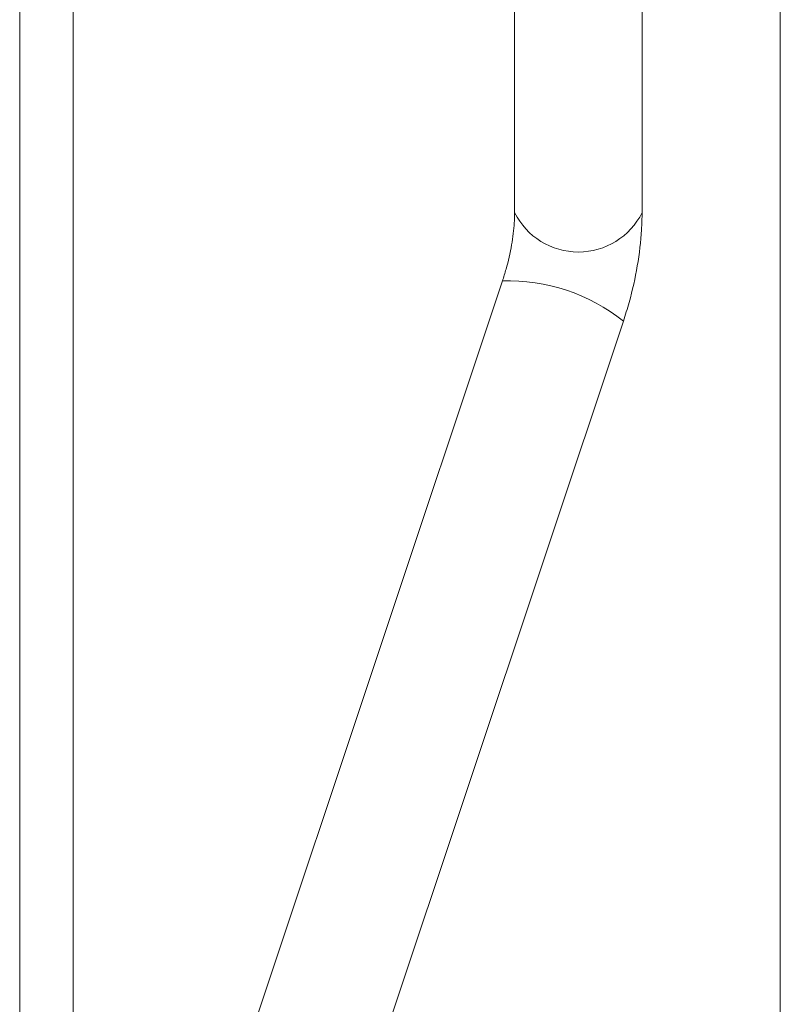
# Model space of a CAD drawing. Units: millimetres. Extents: x 15 to 415, y 5 to 292.
# Drawn here: x 20 to 20, y 11 to 11 of the extents above; entities that cross this region are included whole.
import ezdxf

# ---------------------------------------------------------------- set-up
doc = ezdxf.new("R2010")
doc.units = ezdxf.units.MM

msp = doc.modelspace()

# ---------------------------------------------------------------- linework, layer by layer
at = {"color": 7, "linetype": 'Continuous', "lineweight": 15}
for p, q in [((20.38613218116767, 10.77172058268047), (20.38613218116767, 10.66120699039115)), ((20.39235814271668, 10.66942648623555), (20.39235814271668, 10.77140254098568)), ((20.39108314268557, 10.77080015077131), (20.39108314268557, 10.66942648625439)), ((20.39096131668789, 10.66874250314376), (20.38828710966157, 10.66072509353061)), ((20.38949660232507, 10.66032166732984), (20.3921708092699, 10.66833907686344))]:
    msp.add_line(p, q, dxfattribs=at)
at = {"color": 8, "linetype": 'Continuous', "lineweight": 15}
for p, q in [((20.3866654855768, 10.771560278389), (20.3866654855768, 10.66106205016719)), ((20.39374083078332, 10.67279695671209), (20.39374083078332, 10.65968094222343))]:
    msp.add_line(p, q, dxfattribs=at)
for centre, radius, start, end in [((20.39172064270583, 10.66974492320463), 0.0007126067408580209, 206.5425375669842, 333.4574607392308), ((20.39102712841223, 10.66692503666186), 0.001818657635698063, 51.03394202495456, 92.07381390524145)]:
    msp.add_arc(centre, radius, start, end, dxfattribs=at)
at = {"color": 7, "linetype": 'Continuous', "lineweight": 15}
for points, knots in [([(20.39108314268557, 10.66942648625439), (20.39108244984196, 10.66939253851361), (20.39108047063085, 10.6692955617283), (20.39105625402306, 10.66910181934069), (20.39101129354494, 10.66890009404902), (20.3909737535623, 10.66878172006159), (20.39096131668789, 10.66874250314376)], [0, 0, 0, 0, 0.1739377056842817, 0.4968790013704839, 0.8333176461071149, 1, 1, 1, 1]), ([(20.3921708092699, 10.66833907686344), (20.39219073632238, 10.6684021004603), (20.39224821309001, 10.66858388312163), (20.3923164319379, 10.66889519626349), (20.39235380551312, 10.66919723778454), (20.39235707151235, 10.66936986635856), (20.39235814271668, 10.66942648623555)], [0, 0, 0, 0, 0.1748132249396991, 0.5042240501383777, 0.8373920803581757, 1, 1, 1, 1])]:
    msp.add_open_spline(points, degree=3, knots=knots, dxfattribs=at)

doc.saveas('drawing.dxf')
